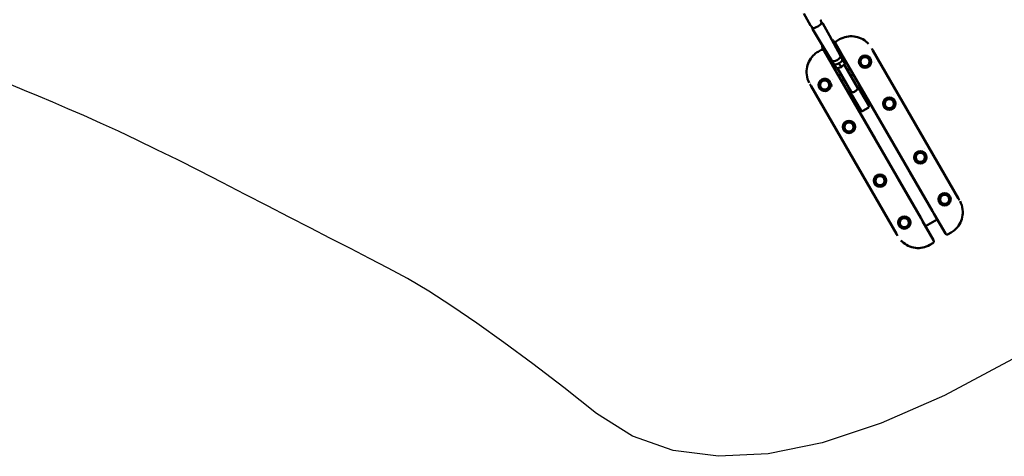
# Model space of a CAD drawing. Units: millimetres. Extents: x -3537 to 36213, y 63289 to 80552.
# Drawn here: x 29238 to 32411, y 64258 to 65666 of the extents above; entities that cross this region are included whole.
import ezdxf

# ---------------------------------------------------------------- set-up
doc = ezdxf.new("R2010")
doc.units = ezdxf.units.MM
doc.layers.add('MD_Visible', color=7, linetype='Continuous', lineweight=50)

# ---------------------------------------------------------------- blocks, each defined once
blk = doc.blocks.new('CustomObjectsInViewport8_0')
at = {"layer": 'MD_Visible'}
for p, q in [((8600.6, -2185.3), (8622.1, -2223.5)), ((8683.3, -2255.9), (8661.8, -2217.7)), ((8651.8, -2274.1), (8629.5, -2236.3)), ((8691, -2337.7), (8651.8, -2274.1)), ((8718.8, -2321.7), (8683.3, -2255.9)), ((8695.6, -2272.5), (8720.2, -2315.1)), ((8739.5, -2345), (8703.8, -2283.1)), ((8716, -2268.2), (8706.3, -2273.8)), ((8716, -2268.2), (8716, -2268.2)), ((8656.4, -2302.6), (8646.7, -2308.2)), ((8660.1, -2293), (8684.7, -2335.6)), ((8665.7, -2305.1), (8701.4, -2367)), ((8819.7, -2297.9), (8823.3, -2304.1)), ((8823.3, -2304.1), (9098.3, -2780.4)), ((8697, -2348), (8691, -2337.7)), ((8714.9, -2346.9), (8714.2, -2345.7)), ((8714.9, -2346.9), (8720.9, -2357.4)), ((8724.8, -2332), (8718.8, -2321.6)), ((8732.5, -2347.4), (8721.2, -2357.9)), ((8724.8, -2332.1), (8729.9, -2329.1)), ((8725.1, -2333.5), (8726.6, -2336.1)), ((8726.6, -2336.1), (8732.7, -2346.6)), ((8729.9, -2329.1), (8730.3, -2328.9)), ((8744.9, -2355.1), (8729.9, -2329.1)), ((8829, -2343.9), (8829, -2343.9)), ((8692.2, -2350.9), (8692.5, -2350.7)), ((8692.5, -2350.7), (8697, -2348.1)), ((8692.5, -2350.7), (8707.5, -2376.7)), ((8699.6, -2351.7), (8698.1, -2349.1)), ((8699.6, -2351.7), (8705.7, -2362.1)), ((8721.2, -2357.9), (8706.5, -2362.5)), ((8977.5, -2844.3), (8707.5, -2376.7)), ((8709.4, -2361.6), (8753.6, -2438)), ((8721.2, -2357.9), (8720.9, -2357.4)), ((8730.3, -2349.5), (8774.5, -2426)), ((8749.9, -2363.7), (8741.4, -2368.7)), ((8744.9, -2355.1), (9014.9, -2822.7)), ((8681.4, -2405.1), (8682, -2403)), ((8689.9, -2419.7), (8681.4, -2405.1)), ((8685.4, -2401), (8682, -2403)), ((8682, -2403), (8685.1, -2408.4)), ((8685.1, -2408.4), (8690.9, -2418.5)), ((8693, -2398.2), (8693, -2398.2)), ((8720.5, -2380.7), (8712.5, -2385.3)), ((8730.5, -2398.1), (8722.5, -2402.7)), ((8759.9, -2381.1), (8751.4, -2386)), ((8620.5, -2412.9), (8624.1, -2419.1)), ((8899.1, -2895.4), (8624.1, -2419.1)), ((8689.9, -2419.7), (8690.1, -2419.8)), ((8756.5, -2449.2), (8749.6, -2437.2)), ((8775.6, -2422.2), (8782.5, -2434.2)), ((8782.5, -2434.2), (8810.1, -2482)), ((8655.8, -2443.9), (8655.8, -2443.9)), ((8784.1, -2497), (8756.5, -2449.2)), ((8767.9, -2468.8), (8762.5, -2471.9)), ((8799.9, -2450.3), (8793.9, -2453.8)), ((8809.9, -2467.7), (8803.9, -2471.2)), ((8888.5, -2447), (8888.5, -2447)), ((8777.9, -2486.2), (8772.5, -2489.3)), ((8780.1, -2502.3), (8780.1, -2502.3)), ((8780.1, -2502.3), (8830.2, -2589.1)), ((8791, -2498.8), (8808.3, -2488.8)), ((8817.4, -2480.8), (8817.5, -2480.7)), ((8867.5, -2567.6), (8817.4, -2480.8)), ((8907.1, -2479.3), (8907.1, -2479.3)), ((8715.3, -2547), (8715.3, -2546.9)), ((8867.6, -2567.5), (8867.5, -2567.6)), ((8733.9, -2579.3), (8733.9, -2579.3)), ((8830.2, -2589.1), (8830.2, -2589.1)), ((8988.5, -2620.2), (8988.5, -2620.2)), ((9007.1, -2652.5), (9007.1, -2652.5)), ((8815.3, -2720.2), (8815.3, -2720.2)), ((8904.9, -2718.6), (8905, -2718.5)), ((8905, -2718.5), (8955.1, -2805.3)), ((8992.3, -2783.8), (8942.2, -2697)), ((8942.2, -2697), (8942.3, -2697)), ((8833.9, -2752.5), (8833.9, -2752.5)), ((9066.6, -2755.5), (9066.6, -2755.5)), ((8992.4, -2783.8), (8992.3, -2783.8)), ((9101.9, -2786.6), (9098.3, -2780.4)), ((8955.1, -2805.3), (8955, -2805.4)), ((9029.9, -2848.7), (9014.9, -2822.7)), ((8893.4, -2855.5), (8893.4, -2855.5)), ((8977.5, -2844.3), (8992.5, -2870.3)), ((8982.9, -2854.4), (9018.6, -2916.3)), ((9029.9, -2848.7), (8992.5, -2870.3)), ((9056.7, -2894.3), (9021, -2832.4)), ((9029.9, -2848.7), (9030.3, -2848.5)), ((8992.2, -2870.5), (8992.5, -2870.3)), ((8902.7, -2901.6), (8899.1, -2895.4)), ((9066, -2896.8), (9075.7, -2891.2)), ((9006.4, -2931.2), (9016.1, -2925.6)), ((9006.4, -2931.2), (9006.4, -2931.2))]:
    blk.add_line(p, q, dxfattribs=at)
for centre in [(8798, -2340.3), (8876.2, -2475.6), (8746.3, -2550.6), (8976.2, -2648.8), (8846.3, -2723.8), (9054.3, -2784.1), (8924.4, -2859.1)]:
    blk.add_circle(centre, 20, dxfattribs=at)
at = {"layer": 'MD_Visible', "extrusion": (0, 0, -1)}
for centre, radius in [((-8798, -2340.3), 18), ((-8798, -2340.3), 14.7), ((-8798, -2340.3), 14.7), ((-8668.1, -2415.3), 14.7), ((-8668.1, -2415.3), 14.7), ((-8876.2, -2475.6), 18), ((-8876.2, -2475.6), 14.7), ((-8876.2, -2475.6), 14.7), ((-8746.3, -2550.6), 18), ((-8746.3, -2550.6), 14.7), ((-8746.3, -2550.6), 14.7), ((-8976.2, -2648.8), 18), ((-8976.2, -2648.8), 14.7), ((-8976.2, -2648.8), 14.7), ((-8846.3, -2723.8), 18), ((-8846.3, -2723.8), 14.7), ((-8846.3, -2723.8), 14.7), ((-9054.3, -2784.1), 18), ((-9054.3, -2784.1), 14.7), ((-9054.3, -2784.1), 14.7), ((-8924.4, -2859.1), 18), ((-8924.4, -2859.1), 14.7), ((-8924.4, -2859.1), 14.7)]:
    blk.add_circle(centre, radius, dxfattribs=at)
for centre, radius, start, end in [((-8668.1, -2415.3), 18, 172.7525, 139.4038), ((-8753.9, -2434.7), 5, 330, 36.4218), ((-8771.3, -2424.7), 5, 84.9686, 150), ((-8788.5, -2494.5), 5, 240, 330), ((-8805.8, -2484.5), 5, 150, 240)]:
    blk.add_arc(centre, radius, start, end, dxfattribs=at)
at = {"layer": 'MD_Visible'}
blk.add_arc((8668.1, -2415.3), 20, 40.8069, 356.0987, dxfattribs=at)
for centre, major_axis, ratio, start_param, end_param in [((8641.9, -2220.6), (-16.2, -9.4), 0.393855, 0.441495, 2.700097), ((8667.5, -2265), (-15.7, -9.1), 0.393855, 0.004152, 0.011331), ((8667.5, -2265), (-15.7, -9.1), 0.393855, 3.130262, 3.137441), ((8704.9, -2329.6), (-13.9, -8), 0.393855, 0.011331, 1.570796), ((8710.9, -2340), (-13.9, -8), 0.393855, 0, 3.141593), ((8704.9, -2329.6), (-13.9, -8), 0.393855, 1.570796, 2.810977), ((8704.9, -2329.6), (-13.9, -8), 0.393855, 2.810977, 3.130262), ((8700.3, -2351), (-0.4, -1.01), 0.777978, 4.15672, 5.727517), ((8706.4, -2361.5), (-0.4, -1.01), 0.777978, -0.555669, 0.555669), ((8763.8, -2431.7), (-10.4, -6), 0.393855, 0.584301, 1.570796), ((8763.8, -2431.7), (-10.4, -6), 0.393855, 1.570796, 2.540862)]:
    blk.add_ellipse(centre, major_axis=major_axis, ratio=ratio, start_param=start_param, end_param=end_param, dxfattribs=at)
at = {"layer": 'MD_Visible', "extrusion": (0, 0, -1)}
for centre, start_param, end_param in [((8725.6, -2336.4), 4.15672, 5.727517), ((8731.7, -2346.9), -0.555669, 0.555669)]:
    blk.add_ellipse(centre, major_axis=(1.07, -0.16), ratio=0.777978, start_param=start_param, end_param=end_param, dxfattribs=at)
at = {"layer": 'MD_Visible'}
for points, knots in [([(8656, -2209.7), (8656, -2209.5), (8655.9, -2209.3), (8655.6, -2208.2), (8655.3, -2207.3), (8654.8, -2205.8), (8654.6, -2205.2), (8654.4, -2204.9), (8654.4, -2204.9), (8654.4, -2204.9)], [0.5476428, 0.5476428, 0.5476428, 0.5476428, 0.6090943, 0.6090943, 0.9136549, 0.9136549, 1.2182156, 1.2182156, 1.2259446, 1.2259446, 1.2259446, 1.2259446]), ([(8658.2, -2214.9), (8658.2, -2214.8), (8658.2, -2214.8), (8658.1, -2214.8), (8657.7, -2214), (8657.2, -2213.1), (8656.5, -2211.3), (8656.3, -2210.4), (8656, -2209.7)], [4.8872772, 4.8872772, 4.8872772, 4.8872772, 4.8905873, 4.8905873, 4.8905873, 5.1951344, 5.1951344, 5.4382301, 5.4382301, 5.4382301, 5.4382301]), ([(8656.8, -2212), (8657.5, -2212.8), (8658.2, -2213.6), (8659.5, -2215), (8660.1, -2215.6), (8661.2, -2216.8), (8661.6, -2217.3), (8661.8, -2217.6)], [5.2004043, 5.2004043, 5.2004043, 5.2004043, 5.4996815, 5.4996815, 5.8042422, 5.8042422, 6.1088029, 6.1088029, 6.1088029, 6.1088029]), ([(8660.8, -2218), (8660.5, -2217.8), (8660.1, -2217.4), (8659.2, -2216.4), (8658.6, -2215.7), (8658.2, -2214.9), (8658.2, -2214.9), (8658.2, -2214.9)], [1.8887884, 1.8887884, 1.8887884, 1.8887884, 2.1318841, 2.1318841, 2.4364312, 2.4364312, 2.4397412, 2.4397412, 2.4397412, 2.4397412]), ([(8661.8, -2217.6), (8661.9, -2218), (8662, -2218.2), (8661.7, -2218.4), (8661.4, -2218.3), (8661, -2218.1), (8660.9, -2218), (8660.8, -2218)], [1.2182156, 1.2182156, 1.2182156, 1.2182156, 1.5227763, 1.5227763, 1.8273369, 1.8273369, 1.8887884, 1.8887884, 1.8887884, 1.8887884]), ([(8622.1, -2223.5), (8622.1, -2223.5), (8622.1, -2223.5), (8622.3, -2223.9), (8622.7, -2224.4), (8623.7, -2225.5), (8624.4, -2226.2), (8625.7, -2227.6), (8626.4, -2228.4), (8627.8, -2230.1), (8628.4, -2230.9), (8628.8, -2231.8), (8628.8, -2231.8), (8628.8, -2231.8), (8628.8, -2231.8)], [3.664643, 3.664643, 3.664643, 3.664643, 3.672372, 3.672372, 3.976932, 3.976932, 4.281493, 4.281493, 4.58604, 4.58604, 4.890587, 4.890587, 4.890587, 4.893897, 4.893897, 4.893897, 4.893897]), ([(8629.5, -2236.3), (8629.3, -2235.9), (8629, -2235.4), (8628.5, -2233.9), (8628.3, -2233), (8627.7, -2231.2), (8627.4, -2230.2), (8627, -2229.2)], [3.6723717, 3.6723717, 3.6723717, 3.6723717, 3.9769323, 3.9769323, 4.281493, 4.281493, 4.5807702, 4.5807702, 4.5807702, 4.5807702]), ([(8628.8, -2231.8), (8628.8, -2231.8), (8628.9, -2231.8), (8629.3, -2232.6), (8629.7, -2233.4), (8630.2, -2234.9), (8630.2, -2235.5), (8630.2, -2236.3), (8630.1, -2236.6), (8629.9, -2236.8), (8629.7, -2236.6), (8629.5, -2236.3)], [2.450846, 2.450846, 2.450846, 2.450846, 2.454156, 2.454156, 2.758703, 2.758703, 3.06325, 3.06325, 3.367811, 3.367811, 3.672372, 3.672372, 3.672372, 3.672372]), ([(8695.6, -2272.5), (8695.2, -2271.9), (8694.7, -2271.3), (8693.5, -2270.3), (8692.9, -2270), (8691.7, -2269.5), (8691.1, -2269.4), (8690.6, -2269.3)], [6.225531, 6.225531, 6.225531, 6.225531, 6.32749, 6.32749, 6.442509, 6.442509, 6.5550009, 6.5550009, 6.5550009, 6.5550009]), ([(8703.8, -2283.1), (8703.5, -2282.5), (8703.2, -2281.9), (8702.9, -2280.5), (8702.9, -2279.8), (8703, -2278.3), (8703.2, -2277.6), (8703.8, -2276.3), (8704.2, -2275.6), (8705.2, -2274.6), (8705.7, -2274.1), (8706.3, -2273.8)], [0, 0, 0, 0, 0.208772, 0.208772, 0.427802, 0.427802, 0.649476, 0.649476, 0.875018, 0.875018, 1.091408, 1.091408, 1.091408, 1.091408]), ([(8716, -2268.2), (8723, -2264.2), (8730.7, -2261.3), (8746.4, -2258.1), (8754.5, -2257.8), (8770.3, -2259.7), (8778.1, -2262), (8792.5, -2268.7), (8799.2, -2273.3), (8806.3, -2280), (8807.5, -2281.3), (8808.7, -2282.7)], [0, 0, 0, 0, 2.415324, 2.415324, 4.79565, 4.79565, 7.176358, 7.176358, 9.562593, 9.562593, 10.101302, 10.101302, 10.101302, 10.101302]), ([(8618.4, -2409), (8614.1, -2400.9), (8611.2, -2391.9), (8608.9, -2374.4), (8609.2, -2365.7), (8612.7, -2349.6), (8615.6, -2342), (8623.7, -2328.3), (8628.8, -2322), (8638.5, -2313.5), (8642.5, -2310.7), (8646.7, -2308.2)], [0.44256, 0.44256, 0.44256, 0.44256, 3.178169, 3.178169, 5.733062, 5.733062, 8.11864, 8.11864, 10.501012, 10.501012, 11.967296, 11.967296, 11.967296, 11.967296]), ([(8656.4, -2302.6), (8657.1, -2302.2), (8657.8, -2302), (8659.3, -2301.7), (8660.1, -2301.7), (8661.6, -2301.9), (8662.3, -2302.1), (8663.7, -2302.9), (8664.3, -2303.3), (8665.2, -2304.2), (8665.5, -2304.7), (8665.7, -2305.1)], [0.00004, 0.00004, 0.00004, 0.00004, 0.23536, 0.23536, 0.474079, 0.474079, 0.70619, 0.70619, 0.93144, 0.93144, 1.091259, 1.091259, 1.091259, 1.091259]), ([(8659.8, -2287.1), (8659.8, -2287.1), (8659.8, -2287.1), (8659.6, -2287.7), (8659.4, -2288.4), (8659.2, -2290), (8659.3, -2291.1), (8659.8, -2292.5), (8659.9, -2292.8), (8660.1, -2293)], [9.0376539, 9.0376539, 9.0376539, 9.0376539, 9.040346, 9.040346, 9.1730167, 9.1730167, 9.3243534, 9.3243534, 9.3671237, 9.3671237, 9.3671237, 9.3671237]), ([(8720.2, -2315.1), (8720.6, -2315.8), (8720.8, -2316.5), (8721, -2318), (8721, -2318.8), (8720.7, -2320.3), (8720.5, -2321.1), (8719.9, -2322.1), (8719.7, -2322.5), (8719.5, -2322.8)], [0.0576543, 0.0576543, 0.0576543, 0.0576543, 0.1596133, 0.1596133, 0.2746322, 0.2746322, 0.4395871, 0.4395871, 0.5372884, 0.5372884, 0.5372884, 0.5372884]), ([(8691.7, -2338.9), (8691, -2338.9), (8690.4, -2338.9), (8689, -2338.7), (8688.4, -2338.5), (8686.8, -2337.9), (8685.9, -2337.3), (8685, -2336.2), (8684.8, -2335.9), (8684.7, -2335.6)], [2.7196128, 2.7196128, 2.7196128, 2.7196128, 2.8724692, 2.8724692, 3.0051399, 3.0051399, 3.1564766, 3.1564766, 3.1992469, 3.1992469, 3.1992469, 3.1992469]), ([(8753.6, -2438), (8753.7, -2438.4), (8754, -2438.6), (8754.7, -2438.9), (8755.1, -2438.9), (8755.8, -2439), (8756.1, -2439), (8756.4, -2439)], [0, 0, 0, 0, 0.2826192, 0.2826192, 0.5652384, 0.5652384, 0.7026457, 0.7026457, 0.7026457, 0.7026457]), ([(8773.8, -2429), (8773.9, -2428.8), (8774.1, -2428.5), (8774.4, -2427.8), (8774.6, -2427.4), (8774.7, -2426.7), (8774.6, -2426.4), (8774.5, -2426)], [-0.7239421, -0.7239421, -0.7239421, -0.7239421, -0.5694978, -0.5694978, -0.2847489, -0.2847489, 0, 0, 0, 0]), ([(9104, -2790.4), (9108.3, -2798.6), (9111.2, -2807.5), (9113.5, -2825), (9113.2, -2833.7), (9109.8, -2849.8), (9106.8, -2857.4), (9098.8, -2871.1), (9093.6, -2877.4), (9083.9, -2885.9), (9079.9, -2888.8), (9075.7, -2891.2)], [0.44256, 0.44256, 0.44256, 0.44256, 3.178169, 3.178169, 5.733062, 5.733062, 8.11864, 8.11864, 10.501012, 10.501012, 11.967296, 11.967296, 11.967296, 11.967296]), ([(9006.4, -2931.2), (8999.4, -2935.2), (8991.7, -2938.2), (8976, -2941.3), (8967.9, -2941.6), (8952.2, -2939.7), (8944.3, -2937.5), (8930, -2930.7), (8923.2, -2926.1), (8916.2, -2919.4), (8914.9, -2918.1), (8913.7, -2916.8)], [0, 0, 0, 0, 2.415324, 2.415324, 4.79565, 4.79565, 7.176358, 7.176358, 9.562593, 9.562593, 10.101302, 10.101302, 10.101302, 10.101302]), ([(9018.6, -2916.3), (9018.9, -2916.9), (9019.2, -2917.5), (9019.5, -2918.9), (9019.5, -2919.7), (9019.4, -2921.1), (9019.2, -2921.8), (9018.6, -2923.2), (9018.2, -2923.8), (9017.2, -2924.8), (9016.7, -2925.3), (9016.1, -2925.6)], [0, 0, 0, 0, 0.208772, 0.208772, 0.427802, 0.427802, 0.649476, 0.649476, 0.875018, 0.875018, 1.091408, 1.091408, 1.091408, 1.091408]), ([(9066, -2896.8), (9065.4, -2897.2), (9064.6, -2897.4), (9063.1, -2897.7), (9062.3, -2897.8), (9060.8, -2897.5), (9060.1, -2897.3), (9058.8, -2896.6), (9058.1, -2896.1), (9057.3, -2895.2), (9056.9, -2894.7), (9056.7, -2894.3)], [0.00004, 0.00004, 0.00004, 0.00004, 0.23536, 0.23536, 0.474079, 0.474079, 0.70619, 0.70619, 0.93144, 0.93144, 1.091259, 1.091259, 1.091259, 1.091259])]:
    blk.add_open_spline(points, degree=3, knots=knots, dxfattribs=at)
for points, weights in [([(8691.2, -2404.3), (8691.2, -2404.3), (8691.2, -2404.3)], [1.05671255798, 1.05675967056, 1.05680667559]), ([(8698.1, -2414.6), (8698.1, -2414.6), (8698.1, -2414.6)], [1.00813871334, 1.00813797245, 1.00813723156])]:
    blk.add_rational_spline(points, weights, degree=2, dxfattribs=at)

msp = doc.modelspace()

# ---------------------------------------------------------------- linework, layer by layer
msp.add_lwpolyline([(32437.4, 64571.3), (32218.5, 64454.3), (32014.3, 64364.4), (31824.7, 64301.8), (31649.8, 64266.3), (31489.6, 64258), (31344.1, 64276.9), (31213.2, 64322.9), (31097, 64396.2), (30991.3, 64479.5), (30891.8, 64555.7), (30798.5, 64624.9), (30711.5, 64687), (30630.7, 64742.1), (30556.2, 64790.1), (30487.9, 64831.1), (30425.8, 64865), (30365.9, 64895.8), (30304, 64927.7), (30240.1, 64960.7), (30174.2, 64994.6), (30106.4, 65029.6), (30036.5, 65065.6), (29964.7, 65102.7), (29890.9, 65140.7), (29817.7, 65178.2), (29747.6, 65213.5), (29680.7, 65246.5), (29617, 65277.4), (29556.4, 65306.1), (29499, 65332.6), (29444.8, 65356.9), (29393.7, 65378.9), (29345.1, 65399.5), (29298.5, 65419.1), (29253.8, 65437.9), (29211, 65455.7)])

# ---------------------------------------------------------------- block references
at = {"layer": 'MD_Visible'}
msp.add_blockref('CustomObjectsInViewport8_0', (23164.4, 67870.8), dxfattribs=at)

doc.saveas('drawing.dxf')
